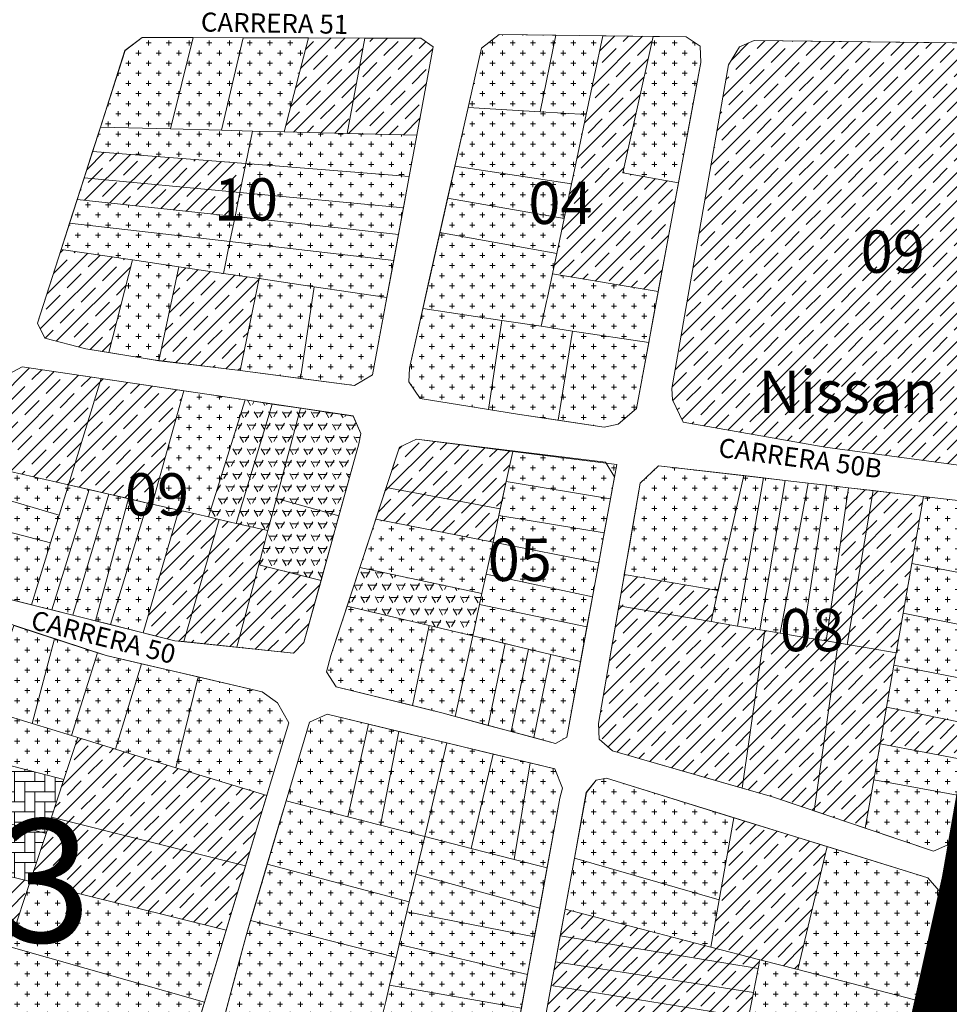
# Model space of a CAD drawing. Units: millimetres. Extents: x 922175 to 923730, y 1706468 to 1707802.
# Drawn here: x 922811 to 922998, y 1707093 to 1707291 of the extents above; entities that cross this region are included whole.
import ezdxf

# ---------------------------------------------------------------- set-up
doc = ezdxf.new("R2010")
doc.units = ezdxf.units.MM
doc.linetypes.add('TRAZO_Y_PUNTO2', pattern=[12.7, 6.35, -3.175, 0, -3.175])
for name, color, linetype, lineweight in [('00', 7, 'Continuous', 0), ('1 PISO', 82, 'Continuous', 0), ('2 PISOS', 200, 'Continuous', 0), ('3 PISOS', 50, 'Continuous', 0), ('AREA DE CONSERVACION PATRIMONIAL', 2, 'Continuous', 0), ('MANZANAS', 250, 'Continuous', 0), ('TEXTO GENERAL', 250, 'Continuous', 0), ('TEXTO VIAS', 7, 'Continuous', 0)]:
    doc.layers.add(name, color=color, linetype=linetype, lineweight=lineweight)
doc.layers.add('5 PISOS O MAS', color=7, linetype='Continuous', lineweight=0, true_color=0xf4060e)
doc.styles.add('ROMANS', font='romans.shx', dxfattribs={"height": 40})
pattern_1 = [(60, (0, 0), (-1.428749488, 2.4746672957), [1.42875, -1.42875]), (120, (0, 0), (-2.857499488, 2.957e-07), [1.42875, -1.42875]), (0, (-0.7144, 1.2373), (1.42875, 2.474667), [1.42875, -1.42875])]

msp = doc.modelspace()

# ---------------------------------------------------------------- hatches: boundary and pattern name
at = {"layer": '1 PISO'}
h = msp.add_hatch(dxfattribs=at)
h.set_pattern_fill('CROSS', color=256, scale=0.32, style=0)
h.paths.add_polyline_path([(922864.62, 1707268.56), (922858.26, 1707268.72), (922851.99, 1707268.88), (922856.36, 1707287.45), (922869.51, 1707287.42)])
h.paths.add_polyline_path([(922841.74, 1707269.13), (922846.3, 1707287.47), (922856.36, 1707287.45), (922851.99, 1707268.88)])
h.paths.add_polyline_path([(922841.74, 1707269.13), (922827.69, 1707269.48), (922832.62, 1707284.87), (922836.06, 1707287.49), (922846.3, 1707287.47)])
h.paths.add_polyline_path([(922854.73, 1707251.52), (922855.73, 1707256.38), (922888.58, 1707253.3), (922887.59, 1707247.93)])
h.paths.add_polyline_path([(922853.71, 1707246.52), (922854.73, 1707251.52), (922887.59, 1707247.93), (922886.63, 1707242.73)])
h.paths.add_polyline_path([(922856.92, 1707262.19), (922858.26, 1707268.72), (922864.62, 1707268.56), (922877.25, 1707268.25), (922891.29, 1707267.9), (922889.75, 1707259.58)])
h.paths.add_polyline_path([(922855.73, 1707256.38), (922856.92, 1707262.19), (922889.75, 1707259.58), (922888.58, 1707253.3)])
h.paths.add_polyline_path([(922853.71, 1707246.52), (922886.63, 1707242.73), (922885.25, 1707235.27), (922870.61, 1707237.44), (922859.6, 1707239.07), (922852.4, 1707240.13)])
h.paths.add_polyline_path([(922870.61, 1707237.44), (922867.89, 1707219.04), (922855.76, 1707220.62), (922859.6, 1707239.07)])
h.paths.add_polyline_path([(922870.61, 1707237.44), (922885.25, 1707235.27), (922882.38, 1707219.74), (922878.76, 1707217.62), (922867.89, 1707219.04)])
h.paths.add_polyline_path([(922843.47, 1707241.45), (922839.44, 1707222.6), (922838.31, 1707222.74), (922829.35, 1707224.23), (922834.13, 1707242.84)])
h.paths.add_polyline_path([(922853.71, 1707246.52), (922852.4, 1707240.13), (922843.47, 1707241.45), (922834.13, 1707242.84), (922819.82, 1707244.95), (922821.51, 1707250.23)])
h.paths.add_polyline_path([(922853.71, 1707246.52), (922821.51, 1707250.23), (922823.04, 1707254.99), (922854.73, 1707251.52)])
h.paths.add_polyline_path([(922856.92, 1707262.19), (922826.13, 1707264.63), (922827.69, 1707269.48), (922841.74, 1707269.13), (922851.99, 1707268.88), (922858.26, 1707268.72)])
h = msp.add_hatch(dxfattribs=at)
h.set_pattern_fill('CROSS', color=256, scale=0.32, style=0)
h.paths.add_polyline_path([(922916.02, 1707272.58), (922901.57, 1707273.47), (922904.26, 1707285.37), (922907.81, 1707288.12), (922919.18, 1707287.97)])
h.paths.add_polyline_path([(922935.22, 1707271.79), (922938.76, 1707287.71), (922945.37, 1707287.62), (922948.19, 1707285.74), (922948.31, 1707282.49), (922946.26, 1707271.46), (922943.81, 1707258.31), (922932.67, 1707260.3)])
h.paths.add_polyline_path([(922916.02, 1707272.58), (922919.18, 1707287.97), (922928.63, 1707287.84), (922925.27, 1707272.02)])
h.paths.add_polyline_path([(922916.02, 1707272.58), (922925.27, 1707272.02), (922923.86, 1707265.35), (922922.32, 1707258.11), (922898.91, 1707261.69), (922900.42, 1707268.39), (922901.57, 1707273.47)])
h.paths.add_polyline_path([(922920.84, 1707251.12), (922897.45, 1707255.24), (922898.91, 1707261.69), (922922.32, 1707258.11)])
h.paths.add_polyline_path([(922919.36, 1707244.12), (922895.9, 1707248.36), (922897.45, 1707255.24), (922920.84, 1707251.12)])
h.paths.add_polyline_path([(922919.36, 1707244.12), (922918.49, 1707240.02), (922917.49, 1707235.31), (922917.31, 1707234.49), (922916.25, 1707229.5), (922908.35, 1707230.7), (922892.46, 1707233.11), (922893.82, 1707239.15), (922895.9, 1707248.36)])
h.paths.add_polyline_path([(922908.35, 1707230.7), (922905.67, 1707212.8), (922891.94, 1707214.99), (922889.62, 1707218.37), (922889.76, 1707221.12), (922892.46, 1707233.11)])
h.paths.add_polyline_path([(922922.52, 1707228.55), (922919.67, 1707210.63), (922911.51, 1707211.87), (922905.67, 1707212.8), (922908.35, 1707230.7), (922916.25, 1707229.5)])
h.paths.add_polyline_path([(922922.52, 1707228.55), (922937.84, 1707226.23), (922935.38, 1707212.99), (922931.69, 1707209.87), (922928.88, 1707209.24), (922919.67, 1707210.63)])
h.paths.add_polyline_path([(922918.49, 1707240.02), (922939.75, 1707236.5), (922938.76, 1707231.16), (922937.84, 1707226.23), (922922.52, 1707228.55), (922916.25, 1707229.5), (922917.31, 1707234.49), (922917.49, 1707235.31)])
h = msp.add_hatch(dxfattribs=at)
h.set_pattern_fill('CROSS', color=256, scale=0.32, style=0)
h.paths.add_polyline_path([(922819.38, 1707191.56), (922800.73, 1707197.05), (922802.44, 1707201.98), (922821.26, 1707197.67)])
h.paths.add_polyline_path([(922817.68, 1707186.04), (922798.62, 1707190.96), (922800.73, 1707197.05), (922819.38, 1707191.56)])
h.paths.add_polyline_path([(922817.68, 1707186.04), (922813.84, 1707173.59), (922797.31, 1707177.74), (922795.69, 1707181.37), (922795.94, 1707183.24), (922798.62, 1707190.96)])
h.paths.add_polyline_path([(922813.84, 1707173.59), (922817.68, 1707186.04), (922819.38, 1707191.56), (922821.26, 1707197.67), (922825.41, 1707196.72), (922817.92, 1707172.57)])
h.paths.add_polyline_path([(922829.41, 1707195.8), (922822.17, 1707171.5), (922817.92, 1707172.57), (922825.41, 1707196.72)])
h.paths.add_polyline_path([(922822.17, 1707171.5), (922829.41, 1707195.8), (922833.3, 1707194.91), (922826.68, 1707170.37)])
h.paths.add_polyline_path([(922837.15, 1707194.02), (922829.7, 1707169.61), (922826.68, 1707170.37), (922833.3, 1707194.91)])
h.paths.add_polyline_path([(922843.41, 1707192.59), (922836.25, 1707167.97), (922829.7, 1707169.61), (922837.15, 1707194.02), (922838.1, 1707193.81)])
h.paths.add_polyline_path([(922844.72, 1707192.29), (922843.41, 1707192.59), (922838.1, 1707193.81), (922844.43, 1707216.54), (922850.92, 1707215.58), (922856.79, 1707214.71), (922849.43, 1707191.21)])
h = msp.add_hatch(dxfattribs=at)
h.set_pattern_fill('CROSS', color=256, scale=0.32, style=0)
h.paths.add_polyline_path([(922909.23, 1707198.35), (922910.55, 1707204.39), (922931.41, 1707201.72), (922930.94, 1707199.24), (922930.14, 1707194.83)])
h.paths.add_polyline_path([(922907.75, 1707191.5), (922909.23, 1707198.35), (922930.14, 1707194.83), (922928.89, 1707188.01)])
h.paths.add_polyline_path([(922906.59, 1707186.17), (922907.75, 1707191.5), (922928.89, 1707188.01), (922927.79, 1707182.03)])
h.paths.add_polyline_path([(922905.19, 1707179.74), (922906.59, 1707186.17), (922927.79, 1707182.03), (922926.54, 1707175.21)])
h.paths.add_polyline_path([(922905.19, 1707179.74), (922926.54, 1707175.21), (922925.44, 1707169.17), (922903.86, 1707173.62), (922904.34, 1707175.86)])
h.paths.add_polyline_path([(922911.94, 1707165.09), (922902.49, 1707167.33), (922903.86, 1707173.62), (922925.44, 1707169.17), (922924.16, 1707162.19)])
h.paths.add_polyline_path([(922924.16, 1707162.19), (922921.37, 1707146.99), (922919.12, 1707145.74), (922914.75, 1707146.91), (922918.18, 1707163.61)])
h.paths.add_polyline_path([(922910.19, 1707148.14), (922913.69, 1707164.67), (922918.18, 1707163.61), (922914.75, 1707146.91)])
h.paths.add_polyline_path([(922913.69, 1707164.67), (922910.19, 1707148.14), (922905.62, 1707149.36), (922909.02, 1707165.78), (922911.94, 1707165.09)])
h.paths.add_polyline_path([(922902.49, 1707167.33), (922909.02, 1707165.78), (922905.62, 1707149.36), (922898.97, 1707151.14)])
h.paths.add_polyline_path([(922893.76, 1707169.41), (922902.49, 1707167.33), (922898.97, 1707151.14), (922896.26, 1707151.87), (922890.38, 1707153.33)])
h.paths.add_polyline_path([(922893.76, 1707169.41), (922890.38, 1707153.33), (922875.06, 1707157.12), (922873.12, 1707160.12), (922874.01, 1707163.37), (922877.27, 1707173.32)])
h.paths.add_polyline_path([(922906.59, 1707186.17), (922905.19, 1707179.74), (922904.34, 1707175.86), (922879.81, 1707181.05), (922883, 1707190.77)])
h = msp.add_hatch(dxfattribs=at)
h.set_pattern_fill('CROSS', color=256, scale=0.32, style=0)
h.paths.add_polyline_path([(922990.71, 1707181.88), (922993.08, 1707195.33), (923006.88, 1707193.74), (923009.69, 1707190.62), (923011.31, 1707187.87), (923009.5, 1707178.27)])
h.paths.add_polyline_path([(922983.06, 1707138.46), (923001.31, 1707135.05), (922999.62, 1707126.12), (922995.06, 1707124.12), (922981.34, 1707128.73)])
h.paths.add_polyline_path([(922983.06, 1707138.46), (922984.32, 1707145.64), (923002.66, 1707142.15), (923001.31, 1707135.05)])
h.paths.add_polyline_path([(922985.63, 1707153.05), (922987.11, 1707161.45), (923005.62, 1707157.81), (923004.01, 1707149.28)])
h.paths.add_polyline_path([(922988.95, 1707171.89), (923007.58, 1707168.14), (923005.62, 1707157.81), (922987.11, 1707161.45), (922987.55, 1707163.94)])
h.paths.add_polyline_path([(922988.95, 1707171.89), (922990.71, 1707181.88), (923009.5, 1707178.27), (923007.58, 1707168.14)])
h.paths.add_polyline_path([(922934.02, 1707185.83), (922935.03, 1707191.69), (922936.12, 1707197.99), (922939.81, 1707201.49), (922956.92, 1707199.51), (922954.49, 1707188.63), (922953.16, 1707182.65), (922951.78, 1707176.48), (922932.94, 1707179.66)])
h.paths.add_polyline_path([(922954.49, 1707188.63), (922956.92, 1707199.51), (922960.9, 1707199.05), (922955.69, 1707169.32), (922950.39, 1707170.21), (922951.69, 1707176.05), (922953.16, 1707182.65)])
h.paths.add_polyline_path([(922955.69, 1707169.32), (922960.9, 1707199.05), (922965.23, 1707198.55), (922960.16, 1707168.56)])
h.paths.add_polyline_path([(922964.24, 1707167.87), (922961.2, 1707168.39), (922960.16, 1707168.56), (922965.23, 1707198.55), (922969.9, 1707198.01)])
h.paths.add_polyline_path([(922964.24, 1707167.87), (922969.9, 1707198.01), (922973.58, 1707197.59), (922968.79, 1707167.11)])
h.paths.add_polyline_path([(922968.79, 1707167.11), (922973.58, 1707197.59), (922977.97, 1707197.08), (922973.5, 1707166.31)])
h = msp.add_hatch(dxfattribs=at)
h.set_pattern_fill('CROSS', color=256, scale=0.32, style=0)
h.paths.add_polyline_path([(922830.69, 1707144.6), (922823.15, 1707146.91), (922821.88, 1707147.3), (922827.11, 1707163.93), (922828.81, 1707163.37), (922835.94, 1707161.72)])
h.paths.add_polyline_path([(922842.86, 1707140.87), (922847.34, 1707159.09), (922860.19, 1707156.12), (922863.26, 1707153.87), (922865.51, 1707149.87), (922861.56, 1707136.87), (922861.09, 1707135.28)])
h.paths.add_polyline_path([(922830.69, 1707144.6), (922835.94, 1707161.72), (922847.34, 1707159.09), (922842.86, 1707140.87)])
h.paths.add_polyline_path([(922804.6, 1707152.59), (922810.29, 1707169.45), (922818.49, 1707166.76), (922814, 1707149.71)], flags=17)
h.paths.add_polyline_path([(922795.62, 1707155.35), (922801.66, 1707172.27), (922810.29, 1707169.45), (922804.6, 1707152.59)], flags=17)
h.paths.add_polyline_path([(922814, 1707149.71), (922818.49, 1707166.76), (922827.11, 1707163.93), (922821.88, 1707147.3)])
h.paths.add_polyline_path([(922784.48, 1707158.76), (922788.56, 1707170.87), (922793.38, 1707173.62), (922797.19, 1707173.74), (922801.66, 1707172.27), (922795.62, 1707155.35), (922804.6, 1707152.59), (922814, 1707149.71), (922821.88, 1707147.3), (922823.15, 1707146.91), (922820.36, 1707138.52), (922781.08, 1707148.67)])
h = msp.add_hatch(dxfattribs=at)
h.set_pattern_fill('CROSS', color=256, scale=0.32, style=0)
h.paths.add_polyline_path([(922877.38, 1707131.01), (922864.99, 1707134.18), (922869.69, 1707149.99), (922873.26, 1707151.62), (922881.55, 1707149.63)])
h.paths.add_polyline_path([(922910.78, 1707122.45), (922902.19, 1707124.65), (922906.58, 1707143.61), (922914.01, 1707141.82)])
h.paths.add_polyline_path([(922883.96, 1707129.32), (922877.38, 1707131.01), (922881.55, 1707149.63), (922887.66, 1707148.16)])
h.paths.add_polyline_path([(922892.84, 1707127.05), (922883.96, 1707129.32), (922887.66, 1707148.16), (922897.28, 1707145.84)])
h.paths.add_polyline_path([(922902.19, 1707124.65), (922892.84, 1707127.05), (922897.28, 1707145.84), (922906.58, 1707143.61)])
h.paths.add_polyline_path([(922910.78, 1707122.45), (922914.01, 1707141.82), (922919.01, 1707140.62), (922920.51, 1707136.74), (922920.01, 1707134.74), (922917.43, 1707120.75)])
h = msp.add_hatch(dxfattribs=at)
h.set_pattern_fill('CROSS', color=256, scale=0.32, style=0)
h.paths.add_polyline_path([(922967.82, 1707100.31), (922973.69, 1707125.01), (922993.94, 1707118.74), (922997.51, 1707114.62), (922997.06, 1707112.24), (922993.11, 1707093.76)])
h.paths.add_polyline_path([(922951.98, 1707114.33), (922922.91, 1707122.67), (922925.31, 1707135.87), (922927.26, 1707138.37), (922929.38, 1707138.74), (922954.92, 1707130.83)])
h.paths.add_polyline_path([(922957.41, 1707088.35), (922957.87, 1707090.67), (922958.87, 1707095.69), (922959.83, 1707100.53), (922960.18, 1707102.29), (922967.82, 1707100.31), (922993.11, 1707093.76), (922991.01, 1707083.93)])
h.paths.add_polyline_path([(922950.29, 1707104.85), (922921.04, 1707112.43), (922922.91, 1707122.67), (922951.98, 1707114.33)])
h = msp.add_hatch(dxfattribs=at)
h.set_pattern_fill('CROSS', color=256, scale=0.32, style=0)
h.paths.add_polyline_path([(922855.23, 1707100.72), (922856.88, 1707106.87), (922857.85, 1707110.15), (922887.09, 1707102.75), (922885.77, 1707097.17), (922885.01, 1707093.93), (922884.24, 1707090.69), (922882.71, 1707084.21), (922852.82, 1707091.73)])
h.paths.add_polyline_path([(922863.82, 1707130.25), (922864.99, 1707134.18), (922877.38, 1707131.01), (922883.96, 1707129.32), (922892.84, 1707127.05), (922891.8, 1707122.65), (922891.04, 1707119.46), (922889.74, 1707113.94), (922861.22, 1707121.48)])
h.paths.add_polyline_path([(922887.09, 1707102.75), (922857.85, 1707110.15), (922861.22, 1707121.48), (922889.74, 1707113.94), (922889.25, 1707111.89), (922887.7, 1707105.35)])
h.paths.add_polyline_path([(922879.82, 1707071.98), (922849.81, 1707080.47), (922852.82, 1707091.73), (922882.71, 1707084.21), (922882.21, 1707082.12), (922880.78, 1707076.04)])
h.paths.add_polyline_path([(922876.84, 1707059.38), (922846.32, 1707067.45), (922849.81, 1707080.47), (922879.82, 1707071.98), (922878.72, 1707067.36), (922877.12, 1707060.56)])
h.paths.add_polyline_path([(922891.04, 1707119.46), (922891.8, 1707122.65), (922892.84, 1707127.05), (922902.19, 1707124.65), (922910.78, 1707122.45), (922917.43, 1707120.75), (922915.95, 1707112.68)])
h.paths.add_polyline_path([(922884.24, 1707090.69), (922885.01, 1707093.93), (922885.77, 1707097.17), (922912.26, 1707092.59), (922910.76, 1707084.43)])
h.paths.add_polyline_path([(922885.77, 1707097.17), (922887.09, 1707102.75), (922887.7, 1707105.35), (922913.49, 1707099.31), (922912.26, 1707092.59)])
h.paths.add_polyline_path([(922889.25, 1707111.89), (922914.89, 1707106.93), (922913.49, 1707099.31), (922887.7, 1707105.35)])
h.paths.add_polyline_path([(922889.25, 1707111.89), (922889.74, 1707113.94), (922891.04, 1707119.46), (922915.95, 1707112.68), (922914.89, 1707106.93)])
h.paths.add_polyline_path([(922882.21, 1707082.12), (922909.41, 1707077.11), (922908.14, 1707070.18), (922880.78, 1707076.04)])
h.paths.add_polyline_path([(922872.8, 1707042.29), (922874.04, 1707047.55), (922875.35, 1707053.11), (922903.67, 1707045.88), (922901.85, 1707035.95)])
h.paths.add_polyline_path([(922875.35, 1707053.11), (922876.84, 1707059.38), (922877.12, 1707060.56), (922905.31, 1707054.8), (922903.67, 1707045.88)])
h.paths.add_polyline_path([(922878.72, 1707067.36), (922906.81, 1707062.96), (922905.31, 1707054.8), (922877.12, 1707060.56)])
h.paths.add_polyline_path([(922878.72, 1707067.36), (922879.82, 1707071.98), (922880.78, 1707076.04), (922908.14, 1707070.18), (922906.81, 1707062.96)])
h.paths.add_polyline_path([(922882.21, 1707082.12), (922882.71, 1707084.21), (922884.24, 1707090.69), (922910.76, 1707084.43), (922909.41, 1707077.11)])
h = msp.add_hatch(dxfattribs=at)
h.set_pattern_fill('CROSS', color=256, scale=0.32, style=0)
h.paths.add_polyline_path([(922809.26, 1707104.99), (922809.89, 1707106.9), (922813.56, 1707117.99), (922852.94, 1707108.23), (922848.58, 1707093.76)])
h.paths.add_polyline_path([(922804.97, 1707092.06), (922805.74, 1707094.36), (922809.26, 1707104.99), (922848.58, 1707093.76), (922845.1, 1707082.19)])
h.paths.add_polyline_path([(922799.83, 1707074.32), (922799.15, 1707074.5), (922802.36, 1707084.18), (922804.97, 1707092.06), (922845.1, 1707082.19), (922839.9, 1707064.91)])
h.paths.add_polyline_path([(922799.83, 1707074.32), (922839.9, 1707064.91), (922835.44, 1707050.12), (922835.07, 1707048.8), (922794.45, 1707060.31), (922796.18, 1707065.51), (922799.15, 1707074.48), (922799.15, 1707074.5)])
at = {"layer": '2 PISOS'}
h = msp.add_hatch(dxfattribs=at)
h.set_pattern_fill('JIS_STN_1E', color=256, scale=4, style=0)
h.paths.add_polyline_path([(922877.25, 1707268.25), (922880.8, 1707287.39), (922892.06, 1707287.37), (922894.56, 1707285.62), (922891.29, 1707267.9)])
h.paths.add_polyline_path([(922864.62, 1707268.56), (922869.51, 1707287.42), (922880.8, 1707287.39), (922877.25, 1707268.25)])
h.paths.add_polyline_path([(922848.58, 1707221.49), (922839.44, 1707222.6), (922843.47, 1707241.45), (922852.4, 1707240.13), (922859.6, 1707239.07), (922855.76, 1707220.62)])
h.paths.add_polyline_path([(922834.13, 1707242.84), (922829.35, 1707224.23), (922824.76, 1707224.99), (922816.51, 1707227.12), (922815.06, 1707230.12), (922819.82, 1707244.95)])
h.paths.add_polyline_path([(922854.73, 1707251.52), (922823.04, 1707254.99), (922824.43, 1707259.32), (922855.73, 1707256.38)])
h.paths.add_polyline_path([(922855.73, 1707256.38), (922824.43, 1707259.32), (922826.13, 1707264.63), (922856.92, 1707262.19)])
h = msp.add_hatch(dxfattribs=at)
h.set_pattern_fill('JIS_STN_1E', color=256, scale=4, style=0)
h.paths.add_polyline_path([(922935.22, 1707271.79), (922932.67, 1707260.3), (922943.81, 1707258.31), (922939.75, 1707236.5), (922918.49, 1707240.02), (922919.36, 1707244.12), (922920.84, 1707251.12), (922922.32, 1707258.11), (922923.86, 1707265.35), (922925.27, 1707272.02), (922928.63, 1707287.84), (922938.76, 1707287.71)])
h = msp.add_hatch(dxfattribs=at)
h.set_pattern_fill('JIS_STN_1E', color=256, scale=4, style=0)
h.paths.add_polyline_path([(923000.01, 1707286.42), (923015.88, 1707286.24), (923019.44, 1707284.12), (923020.31, 1707280.12), (923018.3, 1707263.67), (923016.22, 1707246.76), (923011.19, 1707205.74), (923007.62, 1707201.99), (923004.56, 1707200.99), (922973.31, 1707205.24), (922944.76, 1707210.24), (922942.62, 1707214.74), (922942.51, 1707216.99), (922953.87, 1707281.99), (922956.06, 1707285.62), (922959.01, 1707286.87)])
h = msp.add_hatch(dxfattribs=at)
h.set_pattern_fill('JIS_STN_1E', color=256, scale=4, style=0)
h.paths.add_polyline_path([(922859.5, 1707181.59), (922872.03, 1707178.49), (922868.56, 1707165.99), (922866.51, 1707163.87), (922855.09, 1707165.06)])
h.paths.add_polyline_path([(922851.53, 1707190.73), (922854.98, 1707189.93), (922861.33, 1707188.48), (922859.5, 1707181.59), (922855.09, 1707165.06), (922844.45, 1707166.18)])
h.paths.add_polyline_path([(922851.53, 1707190.73), (922844.45, 1707166.18), (922842.62, 1707166.37), (922836.25, 1707167.97), (922843.41, 1707192.59), (922844.72, 1707192.29), (922849.43, 1707191.21)])
h.paths.add_polyline_path([(922821.26, 1707197.67), (922802.44, 1707201.98), (922808.51, 1707219.49), (922811.94, 1707221.37), (922827.85, 1707219.01)])
h.paths.add_polyline_path([(922838.1, 1707193.81), (922837.15, 1707194.02), (922829.41, 1707195.8), (922821.26, 1707197.67), (922827.85, 1707219.01), (922844.43, 1707216.54)])
h = msp.add_hatch(dxfattribs=at)
h.set_pattern_fill('JIS_STN_1E', color=256, scale=4, style=0)
h.paths.add_polyline_path([(922887.76, 1707205.24), (922891.19, 1707206.87), (922910.55, 1707204.39), (922909.23, 1707198.35), (922908.03, 1707192.83), (922885.09, 1707197.12)])
h.paths.add_polyline_path([(922907.75, 1707191.5), (922906.59, 1707186.17), (922883, 1707190.77), (922885.09, 1707197.12), (922908.03, 1707192.83)])
h = msp.add_hatch(dxfattribs=at)
h.set_pattern_fill('JIS_STN_1E', color=256, scale=4, style=0)
h.paths.add_polyline_path([(922973.5, 1707166.31), (922977.97, 1707197.08), (922982.95, 1707196.5), (922977.72, 1707165.6)])
h.paths.add_polyline_path([(922977.72, 1707165.6), (922982.95, 1707196.5), (922987.31, 1707196), (922993.08, 1707195.33), (922990.71, 1707181.88), (922988.95, 1707171.89), (922987.55, 1707163.94), (922982.1, 1707164.86)])
h.paths.add_polyline_path([(922961.2, 1707168.39), (922956.6, 1707136.74), (922930.56, 1707144.24), (922927.87, 1707146.62), (922927.76, 1707149.74), (922931.85, 1707173.34), (922950.39, 1707170.21), (922955.69, 1707169.32), (922960.16, 1707168.56)])
h.paths.add_polyline_path([(922951.69, 1707176.05), (922950.39, 1707170.21), (922931.85, 1707173.34), (922932.9, 1707179.42), (922932.94, 1707179.66), (922951.78, 1707176.48)])
h.paths.add_polyline_path([(922962.69, 1707134.99), (922956.6, 1707136.74), (922961.2, 1707168.39), (922964.24, 1707167.87), (922968.79, 1707167.11), (922973.5, 1707166.31), (922975.89, 1707165.91), (922971.09, 1707132.17)])
h.paths.add_polyline_path([(922977.72, 1707165.6), (922982.1, 1707164.86), (922987.55, 1707163.94), (922987.11, 1707161.45), (922985.63, 1707153.05), (922984.32, 1707145.64), (922983.06, 1707138.46), (922981.34, 1707128.73), (922971.09, 1707132.17), (922975.89, 1707165.91)])
h.paths.add_polyline_path([(922984.32, 1707145.64), (922985.63, 1707153.05), (923004.01, 1707149.28), (923002.66, 1707142.15)])
h = msp.add_hatch(dxfattribs=at)
h.set_pattern_fill('JIS_STN_1E', color=256, scale=4, style=0)
h.paths.add_polyline_path([(922813.56, 1707117.99), (922816.76, 1707127.65), (922817.85, 1707130.92), (922856.83, 1707121.14), (922852.94, 1707108.23)])
h.paths.add_polyline_path([(922820.36, 1707138.52), (922823.15, 1707146.91), (922830.69, 1707144.6), (922842.86, 1707140.87), (922861.09, 1707135.28), (922856.83, 1707121.14), (922817.85, 1707130.92)])
h.paths.add_polyline_path([(922805.74, 1707094.36), (922765.39, 1707104.8), (922770.05, 1707117.69), (922809.89, 1707106.9), (922809.26, 1707104.99)])
h.paths.add_polyline_path([(922813.56, 1707117.99), (922809.89, 1707106.9), (922770.05, 1707117.69), (922773.72, 1707127.86)])
h = msp.add_hatch(dxfattribs=at)
h.set_pattern_fill('JIS_STN_1E', color=256, scale=4, style=0)
h.paths.add_polyline_path([(922951.98, 1707114.33), (922954.92, 1707130.83), (922973.69, 1707125.01), (922967.82, 1707100.31), (922960.18, 1707102.29), (922950.29, 1707104.85)])
h.paths.add_polyline_path([(922954.67, 1707074.52), (922955.1, 1707076.71), (922956.22, 1707082.38), (922957.41, 1707088.35), (922991.01, 1707083.93), (922987.96, 1707069.67)])
h.paths.add_polyline_path([(922952.82, 1707065.26), (922953.28, 1707067.54), (922954.67, 1707074.52), (922987.96, 1707069.67), (922985.7, 1707059.13)])
h.paths.add_polyline_path([(922950.79, 1707055.01), (922951.35, 1707057.85), (922952.82, 1707065.26), (922985.7, 1707059.13), (922983.7, 1707049.77)])
h.paths.add_polyline_path([(922959.83, 1707100.53), (922920.06, 1707107.08), (922921.04, 1707112.43), (922950.29, 1707104.85), (922960.18, 1707102.29)])
h.paths.add_polyline_path([(922959.83, 1707100.53), (922958.87, 1707095.69), (922919.11, 1707101.86), (922920.06, 1707107.08)])
h.paths.add_polyline_path([(922958.87, 1707095.69), (922957.87, 1707090.67), (922918.25, 1707097.13), (922919.11, 1707101.86)])
h.paths.add_polyline_path([(922956.22, 1707082.38), (922916.77, 1707089.02), (922918.25, 1707097.13), (922957.87, 1707090.67), (922957.41, 1707088.35)])
h.paths.add_polyline_path([(922956.22, 1707082.38), (922955.1, 1707076.71), (922915.78, 1707083.6), (922916.77, 1707089.02)])
at = {"layer": '3 PISOS'}
h = msp.add_hatch(dxfattribs=at)
h.set_pattern_fill('TRIANG', color=256, scale=0.3, style=0)
h.set_pattern_definition(pattern_1)
h.paths.add_polyline_path([(922863.06, 1707194.95), (922867.89, 1707213.06), (922878.44, 1707211.49), (922880.01, 1707207.99), (922879.62, 1707205.87), (922875.62, 1707191.45)])
h.paths.add_polyline_path([(922863.06, 1707194.95), (922875.62, 1707191.45), (922872.03, 1707178.49), (922859.5, 1707181.59), (922861.33, 1707188.48)])
h.paths.add_polyline_path([(922854.98, 1707189.93), (922862.2, 1707213.9), (922867.89, 1707213.06), (922863.06, 1707194.95), (922861.33, 1707188.48)])
h.paths.add_polyline_path([(922854.98, 1707189.93), (922851.53, 1707190.73), (922849.43, 1707191.21), (922856.79, 1707214.71), (922862.2, 1707213.9)])
h = msp.add_hatch(dxfattribs=at)
h.set_pattern_fill('TRIANG', color=256, scale=0.3, style=0)
h.set_pattern_definition(pattern_1)
h.paths.add_polyline_path([(922893.76, 1707169.41), (922877.27, 1707173.32), (922879.81, 1707181.05), (922904.34, 1707175.86), (922903.86, 1707173.62), (922902.49, 1707167.33)])
at = {"layer": '5 PISOS O MAS'}
h = msp.add_hatch(dxfattribs=at)
h.set_pattern_fill('AR-HBONE', color=256, scale=0.02, angle=45, style=0)
h.paths.add_polyline_path([(922816.76, 1707127.65), (922813.56, 1707117.99), (922773.72, 1707127.86), (922777.48, 1707138.25)])
h.paths.add_polyline_path([(922816.76, 1707127.65), (922777.48, 1707138.25), (922778.88, 1707142.12), (922781.08, 1707148.67), (922820.36, 1707138.52), (922817.85, 1707130.92)])

# ---------------------------------------------------------------- linework, layer by layer
at = {"layer": '00'}
for points in [[(922841.74, 1707269.13), (922827.69, 1707269.48), (922832.62, 1707284.87), (922836.06, 1707287.49), (922846.3, 1707287.47), (922841.74, 1707269.13)], [(922841.74, 1707269.13), (922846.3, 1707287.47), (922856.36, 1707287.45), (922851.99, 1707268.88), (922841.74, 1707269.13)], [(922864.62, 1707268.56), (922858.26, 1707268.72), (922851.99, 1707268.88), (922856.36, 1707287.45), (922869.51, 1707287.42), (922864.62, 1707268.56)], [(922864.62, 1707268.56), (922869.51, 1707287.42), (922880.8, 1707287.39), (922877.25, 1707268.25), (922864.62, 1707268.56)], [(922877.25, 1707268.25), (922880.8, 1707287.39), (922892.06, 1707287.37), (922894.56, 1707285.62), (922891.29, 1707267.9), (922877.25, 1707268.25)], [(922916.02, 1707272.58), (922901.57, 1707273.47), (922904.26, 1707285.37), (922907.81, 1707288.12), (922919.18, 1707287.97), (922916.02, 1707272.58)], [(922916.02, 1707272.58), (922919.18, 1707287.97), (922928.63, 1707287.84), (922925.27, 1707272.02), (922916.02, 1707272.58)], [(922935.22, 1707271.79), (922932.67, 1707260.3), (922943.81, 1707258.31), (922939.75, 1707236.5), (922918.49, 1707240.02), (922919.36, 1707244.12), (922920.84, 1707251.12), (922922.32, 1707258.11), (922923.86, 1707265.35), (922925.27, 1707272.02), (922928.63, 1707287.84), (922938.76, 1707287.71), (922935.22, 1707271.79)], [(922935.22, 1707271.79), (922938.76, 1707287.71), (922945.37, 1707287.62), (922948.19, 1707285.74), (922948.31, 1707282.49), (922946.26, 1707271.46), (922943.81, 1707258.31), (922932.67, 1707260.3), (922935.22, 1707271.79)], [(923000.01, 1707286.42), (923015.88, 1707286.24), (923019.44, 1707284.12), (923020.31, 1707280.12), (923018.3, 1707263.67), (923016.22, 1707246.76), (923011.19, 1707205.74), (923007.62, 1707201.99), (923004.56, 1707200.99), (922973.31, 1707205.24), (922944.76, 1707210.24), (922942.62, 1707214.74), (922942.51, 1707216.99), (922953.87, 1707281.99), (922956.06, 1707285.62), (922959.01, 1707286.87), (923000.01, 1707286.42)], [(922916.02, 1707272.58), (922925.27, 1707272.02), (922923.86, 1707265.35), (922922.32, 1707258.11), (922898.91, 1707261.69), (922900.42, 1707268.39), (922901.57, 1707273.47), (922916.02, 1707272.58)], [(922856.92, 1707262.19), (922826.13, 1707264.63), (922827.69, 1707269.48), (922841.74, 1707269.13), (922851.99, 1707268.88), (922858.26, 1707268.72), (922856.92, 1707262.19)], [(922856.92, 1707262.19), (922858.26, 1707268.72), (922864.62, 1707268.56), (922877.25, 1707268.25), (922891.29, 1707267.9), (922889.75, 1707259.58), (922856.92, 1707262.19)], [(922855.73, 1707256.38), (922824.43, 1707259.32), (922826.13, 1707264.63), (922856.92, 1707262.19), (922855.73, 1707256.38)], [(922855.73, 1707256.38), (922856.92, 1707262.19), (922889.75, 1707259.58), (922888.58, 1707253.3), (922855.73, 1707256.38)], [(922920.84, 1707251.12), (922897.45, 1707255.24), (922898.91, 1707261.69), (922922.32, 1707258.11), (922920.84, 1707251.12)], [(922854.73, 1707251.52), (922823.04, 1707254.99), (922824.43, 1707259.32), (922855.73, 1707256.38), (922854.73, 1707251.52)], [(922853.71, 1707246.52), (922821.51, 1707250.23), (922823.04, 1707254.99), (922854.73, 1707251.52), (922853.71, 1707246.52)], [(922854.73, 1707251.52), (922855.73, 1707256.38), (922888.58, 1707253.3), (922887.59, 1707247.93), (922854.73, 1707251.52)], [(922919.36, 1707244.12), (922895.9, 1707248.36), (922897.45, 1707255.24), (922920.84, 1707251.12), (922919.36, 1707244.12)], [(922853.71, 1707246.52), (922854.73, 1707251.52), (922887.59, 1707247.93), (922886.63, 1707242.73), (922853.71, 1707246.52)], [(922853.71, 1707246.52), (922852.4, 1707240.13), (922843.47, 1707241.45), (922834.13, 1707242.84), (922819.82, 1707244.95), (922821.51, 1707250.23), (922853.71, 1707246.52)], [(922919.36, 1707244.12), (922918.49, 1707240.02), (922917.49, 1707235.31), (922917.31, 1707234.49), (922916.25, 1707229.5), (922908.35, 1707230.7), (922892.46, 1707233.11), (922893.82, 1707239.15), (922895.9, 1707248.36), (922919.36, 1707244.12)], [(922834.13, 1707242.84), (922829.35, 1707224.23), (922824.76, 1707224.99), (922816.51, 1707227.12), (922815.06, 1707230.12), (922819.82, 1707244.95), (922834.13, 1707242.84)], [(922853.71, 1707246.52), (922886.63, 1707242.73), (922885.25, 1707235.27), (922870.61, 1707237.44), (922859.6, 1707239.07), (922852.4, 1707240.13), (922853.71, 1707246.52)], [(922843.47, 1707241.45), (922839.44, 1707222.6), (922838.31, 1707222.74), (922829.35, 1707224.23), (922834.13, 1707242.84), (922843.47, 1707241.45)], [(922848.58, 1707221.49), (922839.44, 1707222.6), (922843.47, 1707241.45), (922852.4, 1707240.13), (922859.6, 1707239.07), (922855.76, 1707220.62), (922848.58, 1707221.49)], [(922870.61, 1707237.44), (922867.89, 1707219.04), (922855.76, 1707220.62), (922859.6, 1707239.07), (922870.61, 1707237.44)], [(922918.49, 1707240.02), (922939.75, 1707236.5), (922938.76, 1707231.16), (922937.84, 1707226.23), (922922.52, 1707228.55), (922916.25, 1707229.5), (922917.31, 1707234.49), (922917.49, 1707235.31), (922918.49, 1707240.02)], [(922870.61, 1707237.44), (922885.25, 1707235.27), (922882.38, 1707219.74), (922878.76, 1707217.62), (922867.89, 1707219.04), (922870.61, 1707237.44)], [(922908.35, 1707230.7), (922905.67, 1707212.8), (922891.94, 1707214.99), (922889.62, 1707218.37), (922889.76, 1707221.12), (922892.46, 1707233.11), (922908.35, 1707230.7)], [(922922.52, 1707228.55), (922919.67, 1707210.63), (922911.51, 1707211.87), (922905.67, 1707212.8), (922908.35, 1707230.7), (922916.25, 1707229.5), (922922.52, 1707228.55)], [(922922.52, 1707228.55), (922937.84, 1707226.23), (922935.38, 1707212.99), (922931.69, 1707209.87), (922928.88, 1707209.24), (922919.67, 1707210.63), (922922.52, 1707228.55)], [(922821.26, 1707197.67), (922802.44, 1707201.98), (922808.51, 1707219.49), (922811.94, 1707221.37), (922827.85, 1707219.01), (922821.26, 1707197.67)], [(922838.1, 1707193.81), (922837.15, 1707194.02), (922829.41, 1707195.8), (922821.26, 1707197.67), (922827.85, 1707219.01), (922844.43, 1707216.54), (922838.1, 1707193.81)], [(922844.72, 1707192.29), (922843.41, 1707192.59), (922838.1, 1707193.81), (922844.43, 1707216.54), (922850.92, 1707215.58), (922856.79, 1707214.71), (922849.43, 1707191.21), (922844.72, 1707192.29)], [(922854.98, 1707189.93), (922851.53, 1707190.73), (922849.43, 1707191.21), (922856.79, 1707214.71), (922862.2, 1707213.9), (922854.98, 1707189.93)], [(922854.98, 1707189.93), (922862.2, 1707213.9), (922867.89, 1707213.06), (922863.06, 1707194.95), (922861.33, 1707188.48), (922854.98, 1707189.93)], [(922863.06, 1707194.95), (922867.89, 1707213.06), (922878.44, 1707211.49), (922880.01, 1707207.99), (922879.62, 1707205.87), (922875.62, 1707191.45), (922863.06, 1707194.95)], [(922887.76, 1707205.24), (922891.19, 1707206.87), (922910.55, 1707204.39), (922909.23, 1707198.35), (922908.03, 1707192.83), (922885.09, 1707197.12), (922887.76, 1707205.24)], [(922909.23, 1707198.35), (922910.55, 1707204.39), (922931.41, 1707201.72), (922930.94, 1707199.24), (922930.14, 1707194.83), (922909.23, 1707198.35)], [(922819.38, 1707191.56), (922800.73, 1707197.05), (922802.44, 1707201.98), (922821.26, 1707197.67), (922819.38, 1707191.56)], [(922934.02, 1707185.83), (922935.03, 1707191.69), (922936.12, 1707197.99), (922939.81, 1707201.49), (922956.92, 1707199.51), (922954.49, 1707188.63), (922953.16, 1707182.65), (922951.78, 1707176.48), (922932.94, 1707179.66), (922934.02, 1707185.83)], [(922954.49, 1707188.63), (922956.92, 1707199.51), (922960.9, 1707199.05), (922955.69, 1707169.32), (922950.39, 1707170.21), (922951.69, 1707176.05), (922953.16, 1707182.65), (922954.49, 1707188.63)], [(922813.84, 1707173.59), (922817.68, 1707186.04), (922819.38, 1707191.56), (922821.26, 1707197.67), (922825.41, 1707196.72), (922817.92, 1707172.57), (922813.84, 1707173.59)], [(922907.75, 1707191.5), (922909.23, 1707198.35), (922930.14, 1707194.83), (922928.89, 1707188.01), (922907.75, 1707191.5)], [(922955.69, 1707169.32), (922960.9, 1707199.05), (922965.23, 1707198.55), (922960.16, 1707168.56), (922955.69, 1707169.32)], [(922964.24, 1707167.87), (922961.2, 1707168.39), (922960.16, 1707168.56), (922965.23, 1707198.55), (922969.9, 1707198.01), (922964.24, 1707167.87)], [(922964.24, 1707167.87), (922969.9, 1707198.01), (922973.58, 1707197.59), (922968.79, 1707167.11), (922964.24, 1707167.87)], [(922968.79, 1707167.11), (922973.58, 1707197.59), (922977.97, 1707197.08), (922973.5, 1707166.31), (922968.79, 1707167.11)], [(922817.68, 1707186.04), (922798.62, 1707190.96), (922800.73, 1707197.05), (922819.38, 1707191.56), (922817.68, 1707186.04)], [(922829.41, 1707195.8), (922822.17, 1707171.5), (922817.92, 1707172.57), (922825.41, 1707196.72), (922829.41, 1707195.8)], [(922822.17, 1707171.5), (922829.41, 1707195.8), (922833.3, 1707194.91), (922826.68, 1707170.37), (922822.17, 1707171.5)], [(922907.75, 1707191.5), (922906.59, 1707186.17), (922883, 1707190.77), (922885.09, 1707197.12), (922908.03, 1707192.83), (922907.75, 1707191.5)], [(922973.5, 1707166.31), (922977.97, 1707197.08), (922982.95, 1707196.5), (922977.72, 1707165.6), (922973.5, 1707166.31)], [(922977.72, 1707165.6), (922982.95, 1707196.5), (922987.31, 1707196), (922993.08, 1707195.33), (922990.71, 1707181.88), (922988.95, 1707171.89), (922987.55, 1707163.94), (922982.1, 1707164.86), (922977.72, 1707165.6)], [(922837.15, 1707194.02), (922829.7, 1707169.61), (922826.68, 1707170.37), (922833.3, 1707194.91), (922837.15, 1707194.02)], [(922843.41, 1707192.59), (922836.25, 1707167.97), (922829.7, 1707169.61), (922837.15, 1707194.02), (922838.1, 1707193.81), (922843.41, 1707192.59)], [(922863.06, 1707194.95), (922875.62, 1707191.45), (922872.03, 1707178.49), (922859.5, 1707181.59), (922861.33, 1707188.48), (922863.06, 1707194.95)], [(922990.71, 1707181.88), (922993.08, 1707195.33), (923006.88, 1707193.74), (923009.69, 1707190.62), (923011.31, 1707187.87), (923009.5, 1707178.27), (922990.71, 1707181.88)], [(922851.53, 1707190.73), (922844.45, 1707166.18), (922842.62, 1707166.37), (922836.25, 1707167.97), (922843.41, 1707192.59), (922844.72, 1707192.29), (922849.43, 1707191.21), (922851.53, 1707190.73)], [(922906.59, 1707186.17), (922907.75, 1707191.5), (922928.89, 1707188.01), (922927.79, 1707182.03), (922906.59, 1707186.17)], [(922817.68, 1707186.04), (922813.84, 1707173.59), (922797.31, 1707177.74), (922795.69, 1707181.37), (922795.94, 1707183.24), (922798.62, 1707190.96), (922817.68, 1707186.04)], [(922851.53, 1707190.73), (922854.98, 1707189.93), (922861.33, 1707188.48), (922859.5, 1707181.59), (922855.09, 1707165.06), (922844.45, 1707166.18), (922851.53, 1707190.73)], [(922906.59, 1707186.17), (922905.19, 1707179.74), (922904.34, 1707175.86), (922879.81, 1707181.05), (922883, 1707190.77), (922906.59, 1707186.17)], [(922905.19, 1707179.74), (922906.59, 1707186.17), (922927.79, 1707182.03), (922926.54, 1707175.21), (922905.19, 1707179.74)], [(922859.5, 1707181.59), (922872.03, 1707178.49), (922868.56, 1707165.99), (922866.51, 1707163.87), (922855.09, 1707165.06), (922859.5, 1707181.59)], [(922988.95, 1707171.89), (922990.71, 1707181.88), (923009.5, 1707178.27), (923007.58, 1707168.14), (922988.95, 1707171.89)], [(922893.76, 1707169.41), (922877.27, 1707173.32), (922879.81, 1707181.05), (922904.34, 1707175.86), (922903.86, 1707173.62), (922902.49, 1707167.33), (922893.76, 1707169.41)], [(922905.19, 1707179.74), (922926.54, 1707175.21), (922925.44, 1707169.17), (922903.86, 1707173.62), (922904.34, 1707175.86), (922905.19, 1707179.74)], [(922951.69, 1707176.05), (922950.39, 1707170.21), (922931.85, 1707173.34), (922932.9, 1707179.42), (922932.94, 1707179.66), (922951.78, 1707176.48), (922951.69, 1707176.05)], [(922784.48, 1707158.76), (922788.56, 1707170.87), (922793.38, 1707173.62), (922797.19, 1707173.74), (922801.66, 1707172.27), (922795.62, 1707155.35), (922804.6, 1707152.59), (922814, 1707149.71), (922821.88, 1707147.3), (922823.15, 1707146.91), (922820.36, 1707138.52), (922781.08, 1707148.67), (922784.48, 1707158.76)], [(922893.76, 1707169.41), (922890.38, 1707153.33), (922875.06, 1707157.12), (922873.12, 1707160.12), (922874.01, 1707163.37), (922877.27, 1707173.32), (922893.76, 1707169.41)], [(922911.94, 1707165.09), (922902.49, 1707167.33), (922903.86, 1707173.62), (922925.44, 1707169.17), (922924.16, 1707162.19), (922911.94, 1707165.09)], [(922961.2, 1707168.39), (922956.6, 1707136.74), (922930.56, 1707144.24), (922927.87, 1707146.62), (922927.76, 1707149.74), (922931.85, 1707173.34), (922950.39, 1707170.21), (922955.69, 1707169.32), (922960.16, 1707168.56), (922961.2, 1707168.39)], [(922988.95, 1707171.89), (923007.58, 1707168.14), (923005.62, 1707157.81), (922987.11, 1707161.45), (922987.55, 1707163.94), (922988.95, 1707171.89)], [(922804.6, 1707152.59), (922810.29, 1707169.45), (922818.49, 1707166.76), (922814, 1707149.71), (922804.6, 1707152.59)], [(922893.76, 1707169.41), (922902.49, 1707167.33), (922898.97, 1707151.14), (922896.26, 1707151.87), (922890.38, 1707153.33), (922893.76, 1707169.41)], [(922962.69, 1707134.99), (922956.6, 1707136.74), (922961.2, 1707168.39), (922964.24, 1707167.87), (922968.79, 1707167.11), (922973.5, 1707166.31), (922975.89, 1707165.91), (922971.09, 1707132.17), (922962.69, 1707134.99)], [(922814, 1707149.71), (922818.49, 1707166.76), (922827.11, 1707163.93), (922821.88, 1707147.3), (922814, 1707149.71)], [(922902.49, 1707167.33), (922909.02, 1707165.78), (922905.62, 1707149.36), (922898.97, 1707151.14), (922902.49, 1707167.33)], [(922913.69, 1707164.67), (922910.19, 1707148.14), (922905.62, 1707149.36), (922909.02, 1707165.78), (922911.94, 1707165.09), (922913.69, 1707164.67)], [(922977.72, 1707165.6), (922982.1, 1707164.86), (922987.55, 1707163.94), (922987.11, 1707161.45), (922985.63, 1707153.05), (922984.32, 1707145.64), (922983.06, 1707138.46), (922981.34, 1707128.73), (922971.09, 1707132.17), (922975.89, 1707165.91), (922977.72, 1707165.6)], [(922830.69, 1707144.6), (922823.15, 1707146.91), (922821.88, 1707147.3), (922827.11, 1707163.93), (922828.81, 1707163.37), (922835.94, 1707161.72), (922830.69, 1707144.6)], [(922910.19, 1707148.14), (922913.69, 1707164.67), (922918.18, 1707163.61), (922914.75, 1707146.91), (922910.19, 1707148.14)], [(922924.16, 1707162.19), (922921.37, 1707146.99), (922919.12, 1707145.74), (922914.75, 1707146.91), (922918.18, 1707163.61), (922924.16, 1707162.19)], [(922830.69, 1707144.6), (922835.94, 1707161.72), (922847.34, 1707159.09), (922842.86, 1707140.87), (922830.69, 1707144.6)], [(922985.63, 1707153.05), (922987.11, 1707161.45), (923005.62, 1707157.81), (923004.01, 1707149.28), (922985.63, 1707153.05)], [(922842.86, 1707140.87), (922847.34, 1707159.09), (922860.19, 1707156.12), (922863.26, 1707153.87), (922865.51, 1707149.87), (922861.56, 1707136.87), (922861.09, 1707135.28), (922842.86, 1707140.87)], [(922984.32, 1707145.64), (922985.63, 1707153.05), (923004.01, 1707149.28), (923002.66, 1707142.15), (922984.32, 1707145.64)], [(922877.38, 1707131.01), (922864.99, 1707134.18), (922869.69, 1707149.99), (922873.26, 1707151.62), (922881.55, 1707149.63), (922877.38, 1707131.01)], [(922816.76, 1707127.65), (922777.48, 1707138.25), (922778.88, 1707142.12), (922781.08, 1707148.67), (922820.36, 1707138.52), (922817.85, 1707130.92), (922816.76, 1707127.65)], [(922883.96, 1707129.32), (922877.38, 1707131.01), (922881.55, 1707149.63), (922887.66, 1707148.16), (922883.96, 1707129.32)], [(922892.84, 1707127.05), (922883.96, 1707129.32), (922887.66, 1707148.16), (922897.28, 1707145.84), (922892.84, 1707127.05)], [(922820.36, 1707138.52), (922823.15, 1707146.91), (922830.69, 1707144.6), (922842.86, 1707140.87), (922861.09, 1707135.28), (922856.83, 1707121.14), (922817.85, 1707130.92), (922820.36, 1707138.52)], [(922902.19, 1707124.65), (922892.84, 1707127.05), (922897.28, 1707145.84), (922906.58, 1707143.61), (922902.19, 1707124.65)], [(922983.06, 1707138.46), (922984.32, 1707145.64), (923002.66, 1707142.15), (923001.31, 1707135.05), (922983.06, 1707138.46)], [(922910.78, 1707122.45), (922902.19, 1707124.65), (922906.58, 1707143.61), (922914.01, 1707141.82), (922910.78, 1707122.45)], [(922910.78, 1707122.45), (922914.01, 1707141.82), (922919.01, 1707140.62), (922920.51, 1707136.74), (922920.01, 1707134.74), (922917.43, 1707120.75), (922910.78, 1707122.45)], [(922816.76, 1707127.65), (922813.56, 1707117.99), (922773.72, 1707127.86), (922777.48, 1707138.25), (922816.76, 1707127.65)], [(922951.98, 1707114.33), (922922.91, 1707122.67), (922925.31, 1707135.87), (922927.26, 1707138.37), (922929.38, 1707138.74), (922954.92, 1707130.83), (922951.98, 1707114.33)], [(922983.06, 1707138.46), (923001.31, 1707135.05), (922999.62, 1707126.12), (922995.06, 1707124.12), (922981.34, 1707128.73), (922983.06, 1707138.46)], [(922863.82, 1707130.25), (922864.99, 1707134.18), (922877.38, 1707131.01), (922883.96, 1707129.32), (922892.84, 1707127.05), (922891.8, 1707122.65), (922891.04, 1707119.46), (922889.74, 1707113.94), (922861.22, 1707121.48), (922863.82, 1707130.25)], [(922813.56, 1707117.99), (922816.76, 1707127.65), (922817.85, 1707130.92), (922856.83, 1707121.14), (922852.94, 1707108.23), (922813.56, 1707117.99)], [(922951.98, 1707114.33), (922954.92, 1707130.83), (922973.69, 1707125.01), (922967.82, 1707100.31), (922960.18, 1707102.29), (922950.29, 1707104.85), (922951.98, 1707114.33)], [(922813.56, 1707117.99), (922809.89, 1707106.9), (922770.05, 1707117.69), (922773.72, 1707127.86), (922813.56, 1707117.99)], [(922891.04, 1707119.46), (922891.8, 1707122.65), (922892.84, 1707127.05), (922902.19, 1707124.65), (922910.78, 1707122.45), (922917.43, 1707120.75), (922915.95, 1707112.68), (922891.04, 1707119.46)], [(922967.82, 1707100.31), (922973.69, 1707125.01), (922993.94, 1707118.74), (922997.51, 1707114.62), (922997.06, 1707112.24), (922993.11, 1707093.76), (922967.82, 1707100.31)], [(922950.29, 1707104.85), (922921.04, 1707112.43), (922922.91, 1707122.67), (922951.98, 1707114.33), (922950.29, 1707104.85)], [(922887.09, 1707102.75), (922857.85, 1707110.15), (922861.22, 1707121.48), (922889.74, 1707113.94), (922889.25, 1707111.89), (922887.7, 1707105.35), (922887.09, 1707102.75)], [(922889.25, 1707111.89), (922889.74, 1707113.94), (922891.04, 1707119.46), (922915.95, 1707112.68), (922914.89, 1707106.93), (922889.25, 1707111.89)], [(922809.26, 1707104.99), (922809.89, 1707106.9), (922813.56, 1707117.99), (922852.94, 1707108.23), (922848.58, 1707093.76), (922809.26, 1707104.99)], [(922959.83, 1707100.53), (922920.06, 1707107.08), (922921.04, 1707112.43), (922950.29, 1707104.85), (922960.18, 1707102.29), (922959.83, 1707100.53)], [(922889.25, 1707111.89), (922914.89, 1707106.93), (922913.49, 1707099.31), (922887.7, 1707105.35), (922889.25, 1707111.89)], [(922855.23, 1707100.72), (922856.88, 1707106.87), (922857.85, 1707110.15), (922887.09, 1707102.75), (922885.77, 1707097.17), (922885.01, 1707093.93), (922884.24, 1707090.69), (922882.71, 1707084.21), (922852.82, 1707091.73), (922855.23, 1707100.72)], [(922959.83, 1707100.53), (922958.87, 1707095.69), (922919.11, 1707101.86), (922920.06, 1707107.08), (922959.83, 1707100.53)], [(922804.97, 1707092.06), (922805.74, 1707094.36), (922809.26, 1707104.99), (922848.58, 1707093.76), (922845.1, 1707082.19), (922804.97, 1707092.06)], [(922885.77, 1707097.17), (922887.09, 1707102.75), (922887.7, 1707105.35), (922913.49, 1707099.31), (922912.26, 1707092.59), (922885.77, 1707097.17)], [(922958.87, 1707095.69), (922957.87, 1707090.67), (922918.25, 1707097.13), (922919.11, 1707101.86), (922958.87, 1707095.69)], [(922957.41, 1707088.35), (922957.87, 1707090.67), (922958.87, 1707095.69), (922959.83, 1707100.53), (922960.18, 1707102.29), (922967.82, 1707100.31), (922993.11, 1707093.76), (922991.01, 1707083.93), (922957.41, 1707088.35)], [(922884.24, 1707090.69), (922885.01, 1707093.93), (922885.77, 1707097.17), (922912.26, 1707092.59), (922910.76, 1707084.43), (922884.24, 1707090.69)], [(922956.22, 1707082.38), (922916.77, 1707089.02), (922918.25, 1707097.13), (922957.87, 1707090.67), (922957.41, 1707088.35), (922956.22, 1707082.38)]]:
    msp.add_lwpolyline(points, dxfattribs=at)
at = {"layer": 'AREA DE CONSERVACION PATRIMONIAL', "color": 1, "linetype": 'TRAZO_Y_PUNTO2'}
msp.add_lwpolyline([(923238.46, 1707177.23, 10, 10, 0), (923184.5, 1707180.37, 10, 10, 0), (923122.12, 1707182.52, 10, 10, 0), (923090.62, 1707184.6, 10, 10, 0), (923083.29, 1707186.12, 10, 10, 0), (923063.06, 1707191.07, 10, 10, 0), (923015.3, 1707197.02, 10, 10, 0), (923010.92, 1707170.82, 10, 10, 0), (923001.68, 1707118.06, 10, 10, 0), (922994.76, 1707086.99, 10, 10, 0), (922987.7, 1707049.37, 10, 10, 0), (922980.01, 1707013.11, 10, 10, 0), (922975.02, 1706979.39, 10, 10, 0), (922960.28, 1706903.38, 10, 10, 0), (922948.34, 1706847.42, 10, 10, 0), (922948.34, 1706847.42, 10, 10, 0), (922873.49, 1706866.66, 10, 10, 0)], format="xyseb", dxfattribs=at)
at = {"layer": 'MANZANAS'}
for points in [[(922878.76, 1707217.62), (922855.76, 1707220.62), (922838.32, 1707222.75), (922824.76, 1707225), (922816.51, 1707227.12), (922815.07, 1707230.12), (922832.63, 1707284.87), (922836.07, 1707287.5), (922892.07, 1707287.37), (922894.57, 1707285.62), (922882.38, 1707219.75), (922878.76, 1707217.62)], [(922928.88, 1707209.25), (922911.51, 1707211.87), (922891.94, 1707215), (922889.63, 1707218.37), (922889.76, 1707221.12), (922904.26, 1707285.37), (922907.82, 1707288.12), (922945.38, 1707287.62), (922948.19, 1707285.75), (922948.32, 1707282.5), (922935.38, 1707213), (922931.69, 1707209.87), (922928.88, 1707209.25)], [(923004.57, 1707201), (922973.32, 1707205.25), (922944.76, 1707210.25), (922942.63, 1707214.75), (922942.51, 1707217), (922953.88, 1707282), (922956.07, 1707285.62), (922959.01, 1707286.87), (923015.88, 1707286.25), (923019.44, 1707284.12), (923020.32, 1707280.12), (923011.19, 1707205.75), (923007.63, 1707202), (923004.57, 1707201)], [(922866.51, 1707163.87), (922842.63, 1707166.37), (922797.32, 1707177.75), (922795.69, 1707181.37), (922795.94, 1707183.25), (922808.51, 1707219.5), (922811.94, 1707221.37), (922878.44, 1707211.5), (922880.01, 1707208), (922879.63, 1707205.87), (922868.57, 1707166), (922866.51, 1707163.87)], [(922919.13, 1707145.75), (922896.26, 1707151.87), (922875.07, 1707157.12), (922873.13, 1707160.12), (922874.01, 1707163.37), (922887.76, 1707205.25), (922891.19, 1707206.87), (922929.13, 1707202.25), (922930.94, 1707199.25), (922921.38, 1707147), (922919.13, 1707145.75)], [(923011.32, 1707187.87), (922999.63, 1707126.12), (922995.07, 1707124.12), (922962.69, 1707135), (922930.57, 1707144.25), (922927.88, 1707146.62), (922927.76, 1707149.75), (922936.13, 1707198), (922939.82, 1707201.5), (923006.88, 1707193.75), (923009.69, 1707190.62), (923011.32, 1707187.87)], [(922865.51, 1707149.87), (922861.57, 1707136.87), (922835.44, 1707050.12), (922807.76, 1706951.75), (922793.26, 1706901.37), (922791.01, 1706898.25), (922787.07, 1706897.75), (922744.01, 1706911.62), (922706.01, 1706924.62), (922702.69, 1706926.87), (922701.94, 1706930.87), (922734.19, 1707018.5), (922778.88, 1707142.12), (922788.57, 1707170.87), (922793.38, 1707173.62), (922797.19, 1707173.75), (922828.82, 1707163.37), (922860.19, 1707156.12), (922863.26, 1707153.87), (922865.51, 1707149.87)], [(922867.94, 1706876.75), (922835.07, 1706885.25), (922801.88, 1706894.37), (922799.76, 1706896.87), (922822.51, 1706978.5), (922856.88, 1707106.87), (922869.69, 1707150), (922873.26, 1707151.62), (922919.01, 1707140.62), (922920.51, 1707136.75), (922920.01, 1707134.75), (922899.69, 1707024.25), (922880.88, 1706933.25), (922871.01, 1706878.37), (922867.94, 1706876.75)], [(922997.51, 1707114.62), (922997.07, 1707112.25), (922976.13, 1707014.37), (922962.57, 1706933.37), (922947.82, 1706861.37), (922945.07, 1706858.75), (922941.63, 1706859.37), (922909.38, 1706866.75), (922881.69, 1706873.87), (922878.51, 1706877.25), (922878.26, 1706881.87), (922890.19, 1706943.5), (922908.69, 1707044.75), (922925.32, 1707135.87), (922927.26, 1707138.37), (922929.38, 1707138.75), (922993.94, 1707118.75), (922997.51, 1707114.62)]]:
    msp.add_lwpolyline(points, dxfattribs=at)

# ---------------------------------------------------------------- texts
at = {"layer": '00', "extrusion": (0, 0, -1), "style": 'ROMANS', "text_generation_flag": 2}
msp.add_text('CARRERA 50', height=3.82, rotation=13.9985, dxfattribs=at).set_placement((-922813.47, 1707168.82))
at = {"layer": 'TEXTO GENERAL', "extrusion": (0, 0, -1), "style": 'ROMANS', "text_generation_flag": 2}
for s, height, p in [('10', 8.498, (-922850.51, 1707250.74)), ('04', 8.498, (-922913.67, 1707250.05)), ('09', 8.498, (-922980.44, 1707240.25)), (' Nissan', 8.498, (-922957.28, 1707212.12)), ('09', 8.498, (-922832.63, 1707191.5)), ('05', 8.498, (-922905.51, 1707178.37)), ('08', 8.498, (-922964.19, 1707164.25)), ('03', 24.72, (-922788.43, 1707105.8))]:
    msp.add_text(s, height=height, dxfattribs=at).set_placement(p)
at = {"layer": 'TEXTO VIAS', "extrusion": (0, 0, -1), "style": 'ROMANS', "text_generation_flag": 2}
for s, height, rotation, p in [('CARRERA 51', 3.82, 0.9718, (-922847.84, 1707288.71)), ('CARRERA 50B', 3.8196, 7.6032, (-922951.68, 1707203.33))]:
    msp.add_text(s, height=height, rotation=rotation, dxfattribs=at).set_placement(p)

doc.saveas('drawing.dxf')
